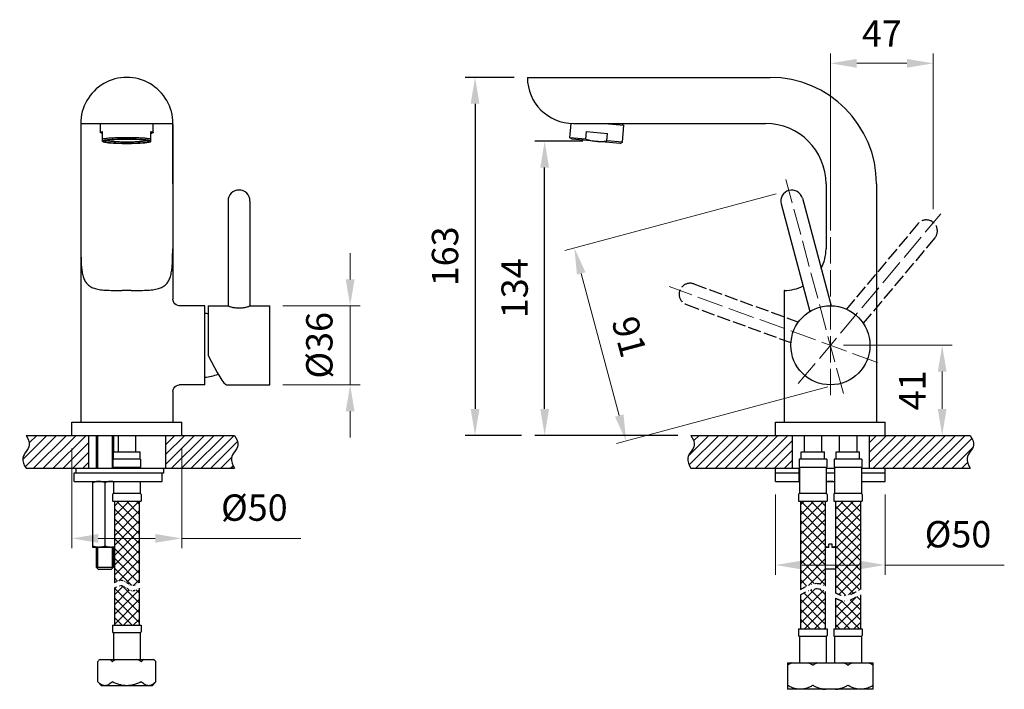
# Model space of a CAD drawing. Units: inches. Extents: x -271 to 26128, y 360 to 22340.
# Drawn here: x 22696 to 23145, y 19155 to 19460 of the extents above; entities that cross this region are included whole.
import ezdxf

# ---------------------------------------------------------------- set-up
doc = ezdxf.new("R2010")
doc.units = ezdxf.units.IN
doc.header["$MEASUREMENT"] = 0
doc.linetypes.add('ACAD_ISO02W100', pattern=[15, 12, -3])
doc.linetypes.add('DIVIDE', pattern=[31.75, 12.7, -6.35, 0, -6.35, 0, -6.35])
for name, color, linetype in [('02___PRT_ALL_AXES', 7, 'Continuous'), ('06___PRT_ALL_SURFS', 7, 'Continuous'), ('细实线层', 4, 'Continuous')]:
    doc.layers.add(name, color=color, linetype=linetype)
doc.layers.add('标注层', color=3, linetype='Continuous', lineweight=15)
doc.layers.add('粗实线', color=7, linetype='Continuous', lineweight=30)
doc.styles.get("Standard").update_dxf_attribs({"font": 'ARIAL.TTF'})
doc.dimstyles.new('面盆龙头', dxfattribs={"dimscale": 3, "dimtxt": 4, "dimasz": 4, "dimexe": 1.5, "dimexo": 2, "dimgap": 2, "dimtad": 1, "dimdec": 0, "dimzin": 12, "dimdsep": 46, "dimtxsty": 'Standard', "dimcen": 0, "dimadec": 0, "dimazin": 3, "dimtfac": 1, "dimtdec": 0, "dimtmove": 0, "dimatfit": 3, "dimfxl": 0, "dimlwd": -1, "dimlwe": -1, "dimarcsym": 0})

# ---------------------------------------------------------------- blocks, each defined once
blk = doc.blocks.new('*D13')
at = {"layer": 'Defpoints', "color": 0}
for p in [(22810.29, 19329.82), (22810.29, 19293.82), (22846.91, 19293.82)]:
    blk.add_point(p, dxfattribs=at)
at = {"layer": '标注层', "color": 0}
for p, q in [((22846.91, 19341.82), (22846.91, 19353.82)), ((22816.29, 19329.82), (22851.41, 19329.82)), ((22846.91, 19329.82), (22846.91, 19293.82)), ((22816.29, 19293.82), (22851.41, 19293.82)), ((22846.91, 19281.82), (22846.91, 19269.82))]:
    blk.add_line(p, q, dxfattribs=at)
for points in [[(22844.91, 19341.82), (22848.91, 19341.82), (22846.91, 19329.82)], [(22844.91, 19281.82), (22848.91, 19281.82), (22846.91, 19293.82)]]:
    blk.add_solid(points, dxfattribs=at)
at = {"layer": '标注层', "color": 0, "insert": (22834.44, 19311.82), "char_height": 12, "attachment_point": 5, "rotation": 90}
blk.add_mtext('%%c36', dxfattribs=at)
blk = doc.blocks.new('*D9')
at = {"layer": 'Defpoints', "color": 0}
for p in [(23065.65, 19440.23), (23065.65, 19367.79), (23112.5, 19367.79)]:
    blk.add_point(p, dxfattribs=at)
at = {"layer": '标注层', "color": 0}
for p, q in [((23065.65, 19373.79), (23065.65, 19444.73)), ((23112.5, 19373.79), (23112.5, 19444.73)), ((23100.5, 19440.23), (23077.65, 19440.23))]:
    blk.add_line(p, q, dxfattribs=at)
for points in [[(23077.65, 19442.23), (23077.65, 19438.23), (23065.65, 19440.23)], [(23100.5, 19442.23), (23100.5, 19438.23), (23112.5, 19440.23)]]:
    blk.add_solid(points, dxfattribs=at)
at = {"layer": '标注层', "color": 0, "insert": (23089.08, 19452.23), "char_height": 12, "attachment_point": 5}
blk.add_mtext('47', dxfattribs=at)
blk = doc.blocks.new('*D10')
at = {"layer": 'Defpoints', "color": 0}
for p in [(23046.76, 19382.33), (22949.05, 19356.15), (23070.31, 19294.43)]:
    blk.add_point(p, dxfattribs=at)
at = {"layer": '标注层', "color": 0}
for p, q in [((23040.96, 19380.78), (22944.7, 19354.98)), ((22969.49, 19279.84), (22952.15, 19344.56)), ((23064.51, 19292.88), (22968.25, 19267.08))]:
    blk.add_line(p, q, dxfattribs=at)
for points in [[(22954.09, 19345.07), (22950.22, 19344.04), (22949.05, 19356.15)], [(22971.43, 19280.36), (22967.56, 19279.32), (22972.6, 19268.25)]]:
    blk.add_solid(points, dxfattribs=at)
at = {"layer": '标注层', "color": 0, "insert": (22972.54, 19315.34), "char_height": 12, "attachment_point": 5, "rotation": 285}
blk.add_mtext('91', dxfattribs=at)
blk = doc.blocks.new('*D11')
at = {"layer": 'Defpoints', "color": 0}
for p in [(23065.65, 19311.82), (23116.55, 19311.82), (23129.35, 19270.82)]:
    blk.add_point(p, dxfattribs=at)
at = {"layer": '标注层', "color": 0}
for p, q in [((23071.65, 19311.82), (23121.05, 19311.82)), ((23116.55, 19282.82), (23116.55, 19299.82)), ((23123.35, 19270.82), (23112.05, 19270.82))]:
    blk.add_line(p, q, dxfattribs=at)
for points in [[(23114.55, 19299.82), (23118.55, 19299.82), (23116.55, 19311.82)], [(23114.55, 19282.82), (23118.55, 19282.82), (23116.55, 19270.82)]]:
    blk.add_solid(points, dxfattribs=at)
at = {"layer": '标注层', "color": 0, "insert": (23104.52, 19291.32), "char_height": 12, "attachment_point": 5, "rotation": 90}
blk.add_mtext('41', dxfattribs=at)
blk = doc.blocks.new('*D49')
at = {"color": 0, "ltscale": 0.05}
for p, q in [((22952.94, 19404.74), (22931.01, 19404.74)), ((22935.51, 19282.82), (22935.51, 19392.74)), ((22996.15, 19270.82), (22931.01, 19270.82))]:
    blk.add_line(p, q, dxfattribs=at)
for points in [[(22933.51, 19392.74), (22937.51, 19392.74), (22935.51, 19404.74)], [(22933.51, 19282.82), (22937.51, 19282.82), (22935.51, 19270.82)]]:
    blk.add_solid(points, dxfattribs=at)
at = {"layer": 'Defpoints', "color": 0, "ltscale": 0.05}
for p in [(22935.51, 19404.74), (22958.94, 19404.74), (23002.15, 19270.82)]:
    blk.add_point(p, dxfattribs=at)
at = {"color": 0, "ltscale": 0.05, "insert": (22923.38, 19337.78), "char_height": 12, "attachment_point": 5, "rotation": 90}
blk.add_mtext('134', dxfattribs=at)
blk = doc.blocks.new('*D50')
at = {"color": 0, "ltscale": 0.05}
for p, q in [((22921.65, 19433.82), (22899.31, 19433.82)), ((22903.81, 19421.82), (22903.81, 19282.82)), ((22925.01, 19270.82), (22899.31, 19270.82))]:
    blk.add_line(p, q, dxfattribs=at)
for points in [[(22901.81, 19421.82), (22905.81, 19421.82), (22903.81, 19433.82)], [(22901.81, 19282.82), (22905.81, 19282.82), (22903.81, 19270.82)]]:
    blk.add_solid(points, dxfattribs=at)
at = {"layer": 'Defpoints', "color": 0, "ltscale": 0.05}
for p in [(22927.65, 19433.82), (22903.81, 19270.82), (22931.01, 19270.82)]:
    blk.add_point(p, dxfattribs=at)
at = {"color": 0, "ltscale": 0.05, "insert": (22891.68, 19352.32), "char_height": 12, "attachment_point": 5, "rotation": 90}
blk.add_mtext('163', dxfattribs=at)
blk = doc.blocks.new('*D51')
at = {"layer": 'Defpoints', "color": 0}
for p in [(22720.19, 19270.82), (22770.19, 19270.82), (22770.19, 19223.89)]:
    blk.add_point(p, dxfattribs=at)
at = {"layer": '标注层', "color": 0}
for p, q in [((22720.19, 19264.82), (22720.19, 19219.39)), ((22770.19, 19264.82), (22770.19, 19219.39)), ((22732.19, 19223.89), (22758.19, 19223.89)), ((22770.19, 19223.89), (22824.4, 19223.89))]:
    blk.add_line(p, q, dxfattribs=at)
for points in [[(22732.19, 19225.89), (22732.19, 19221.89), (22720.19, 19223.89)], [(22758.19, 19225.89), (22758.19, 19221.89), (22770.19, 19223.89)]]:
    blk.add_solid(points, dxfattribs=at)
at = {"layer": '标注层', "color": 0, "insert": (22803.29, 19236.35), "char_height": 12, "attachment_point": 5}
blk.add_mtext('%%c50', dxfattribs=at)
blk = doc.blocks.new('*D52')
at = {"layer": 'Defpoints', "color": 0}
for p in [(23040.65, 19249.82), (23090.65, 19249.82), (23090.65, 19211.77)]:
    blk.add_point(p, dxfattribs=at)
at = {"layer": '标注层', "color": 0}
for p, q in [((23040.65, 19243.82), (23040.65, 19207.27)), ((23090.65, 19243.82), (23090.65, 19207.27)), ((23052.65, 19211.77), (23078.65, 19211.77)), ((23090.65, 19211.77), (23144.85, 19211.77))]:
    blk.add_line(p, q, dxfattribs=at)
for points in [[(23052.65, 19213.77), (23052.65, 19209.77), (23040.65, 19211.77)], [(23078.65, 19213.77), (23078.65, 19209.77), (23090.65, 19211.77)]]:
    blk.add_solid(points, dxfattribs=at)
at = {"layer": '标注层', "color": 0, "insert": (23123.75, 19224.24), "char_height": 12, "attachment_point": 5}
blk.add_mtext('%%c50', dxfattribs=at)

msp = doc.modelspace()

# ---------------------------------------------------------------- hatches: boundary and pattern name
at = {"layer": '细实线层'}
h = msp.add_hatch(dxfattribs=at)
h.set_pattern_fill('ANSI31', color=0, style=0)
h.set_pattern_definition([(45, (20110.4576, 23026.1), (-2.245064, 2.245064), [])])
edge = h.paths.add_edge_path()
edge.add_line((22727.79, 19270.82), (22699.3, 19270.82))
edge.add_spline(control_points=[(22699.3, 19270.82), (22700.14, 19269.31), (22702.17, 19265.68), (22696.41, 19261.11), (22698.44, 19257.39), (22699.3, 19255.82)], knot_values=[0, 0, 0, 0, 4.680171, 11.298932, 16.16925, 16.16925, 16.16925, 16.16925], degree=3, periodic=0)
edge.add_line((22699.3, 19255.82), (22727.79, 19255.82))
edge.add_line((22727.79, 19255.82), (22727.79, 19270.82))
edge = h.paths.add_edge_path()
edge.add_spline(control_points=[(22794.31, 19255.82), (22793.45, 19257.39), (22791.42, 19261.11), (22797.17, 19265.68), (22795.15, 19269.31), (22794.31, 19270.82)], knot_values=[0, 0, 0, 0, 4.870318, 11.489079, 16.16925, 16.16925, 16.16925, 16.16925], degree=3, periodic=0)
edge.add_line((22794.31, 19270.82), (22762.79, 19270.82))
edge.add_line((22762.79, 19270.82), (22762.79, 19255.82))
edge.add_line((22762.79, 19255.82), (22794.31, 19255.82))
h = msp.add_hatch(dxfattribs=at)
h.set_pattern_fill('ANSI31', color=0, style=0)
h.set_pattern_definition([(45, (19598.612, 22841.269), (-2.245064, 2.245064), [])])
edge = h.paths.add_edge_path()
edge.add_line((23048.25, 19255.82), (23048.25, 19270.82))
edge.add_line((23048.25, 19270.82), (23002.15, 19270.82))
edge.add_spline(control_points=[(23002.15, 19270.82), (23002.99, 19269.31), (23005.01, 19265.68), (22999.26, 19261.11), (23001.29, 19257.39), (23002.15, 19255.82)], knot_values=[0, 0, 0, 0, 4.680171, 11.298932, 16.16925, 16.16925, 16.16925, 16.16925], degree=3, periodic=0)
edge.add_line((23002.15, 19255.82), (23048.25, 19255.82))
edge = h.paths.add_edge_path()
edge.add_line((23083.25, 19255.82), (23129.35, 19255.82))
edge.add_spline(control_points=[(23129.35, 19255.82), (23128.49, 19257.39), (23126.46, 19261.11), (23132.21, 19265.68), (23130.19, 19269.31), (23129.35, 19270.82)], knot_values=[0, 0, 0, 0, 4.870318, 11.489079, 16.16925, 16.16925, 16.16925, 16.16925], degree=3, periodic=0)
edge.add_line((23129.35, 19270.82), (23083.25, 19270.82))
edge.add_line((23083.25, 19270.82), (23083.25, 19255.82))
h = msp.add_hatch(dxfattribs=at)
h.set_pattern_fill('ANSI37', color=0, style=0)
h.set_pattern_definition([(45, (19140.0555, 22841.269), (-2.245064, 2.245064), []), (135, (19140.0555, 22841.269), (-2.245064, -2.245064), [])])
edge = h.paths.add_edge_path()
edge.add_spline(control_points=[(22739.54, 19203.69), (22740.69, 19204.33), (22743.47, 19205.88), (22746.92, 19201.49), (22749.69, 19203.04), (22750.84, 19203.69)], knot_values=[0, 0, 0, 0, 3.573374, 8.626887, 12.200261, 12.200261, 12.200261, 12.200261], degree=3, periodic=0)
edge.add_line((22750.84, 19203.69), (22750.84, 19240.82))
edge.add_line((22750.84, 19240.82), (22739.54, 19240.82))
edge.add_line((22739.54, 19240.82), (22739.54, 19203.69))
edge = h.paths.add_edge_path()
edge.add_line((22739.54, 19184.32), (22750.84, 19184.32))
edge.add_line((22750.84, 19184.32), (22750.84, 19201.22))
edge.add_spline(control_points=[(22750.84, 19201.22), (22749.69, 19200.57), (22746.92, 19199.02), (22743.47, 19203.41), (22740.69, 19201.86), (22739.54, 19201.22)], knot_values=[0, 0, 0, 0, 3.573374, 8.626887, 12.200261, 12.200261, 12.200261, 12.200261], degree=3, periodic=0)
edge.add_line((22739.54, 19201.22), (22739.54, 19184.32))
h = msp.add_hatch(dxfattribs=at)
h.set_pattern_fill('ANSI37', color=0, style=0)
h.set_pattern_definition([(45, (19025.301, 22989.3636), (-2.245064, 2.245064), []), (135, (19025.301, 22989.3636), (-2.245064, -2.245064), [])])
edge = h.paths.add_edge_path()
edge.add_line((23063.3, 19240.82), (23052, 19240.82))
edge.add_line((23052, 19240.82), (23052, 19200.65))
edge.add_spline(control_points=[(23052, 19200.65), (23054.78, 19202.2), (23058.66, 19204.38), (23062.28, 19202.77), (23063.3, 19202.18)], knot_values=[0, 0, 0, 0, 8.633018, 12.083061, 12.083061, 12.083061, 12.083061], degree=3, periodic=0)
edge.add_line((23063.3, 19202.18), (23063.3, 19240.82))
edge = h.paths.add_edge_path()
edge.add_spline(control_points=[(23068, 19199.12), (23069.02, 19198.53), (23072.64, 19196.92), (23076.52, 19199.1), (23079.3, 19200.65)], knot_values=[17.391906, 17.391906, 17.391906, 17.391906, 20.841949, 29.474967, 29.474967, 29.474967, 29.474967], degree=3, periodic=0)
edge.add_line((23079.3, 19200.65), (23079.3, 19240.82))
edge.add_line((23079.3, 19240.82), (23068, 19240.82))
edge.add_line((23068, 19240.82), (23068, 19199.12))
edge = h.paths.add_edge_path()
edge.add_spline(control_points=[(23063.3, 19199.76), (23062.28, 19200.35), (23058.66, 19201.96), (23054.78, 19199.78), (23052, 19198.23)], knot_values=[0, 0, 0, 0, 3.450043, 12.083061, 12.083061, 12.083061, 12.083061], degree=3, periodic=0)
edge.add_line((23052, 19198.23), (23052, 19182.67))
edge.add_line((23052, 19182.67), (23063.3, 19182.67))
edge.add_line((23063.3, 19182.67), (23063.3, 19199.76))
edge = h.paths.add_edge_path()
edge.add_spline(control_points=[(23079.3, 19198.23), (23076.52, 19196.67), (23072.64, 19194.5), (23069.02, 19196.11), (23068, 19196.7)], knot_values=[17.391906, 17.391906, 17.391906, 17.391906, 26.024924, 29.474967, 29.474967, 29.474967, 29.474967], degree=3, periodic=0)
edge.add_line((23068, 19196.7), (23068, 19182.67))
edge.add_line((23068, 19182.67), (23079.3, 19182.67))
edge.add_line((23079.3, 19182.67), (23079.3, 19198.23))

# ---------------------------------------------------------------- linework, layer by layer
at = {"color": 7, "linetype": 'Continuous'}
for p, q in [((22724.19, 19412.82), (22740.06, 19412.82)), ((22734.19, 19404.66), (22734.19, 19409.14)), ((22750.33, 19412.82), (22766.19, 19412.82)), ((22756.19, 19404.66), (22756.19, 19409.14)), ((22948.65, 19412.82), (23036.15, 19412.82)), ((22954.21, 19405.73), (22954.51, 19409.14)), ((22954.51, 19409.14), (22964.07, 19408.3)), ((22962.95, 19412.82), (22971.63, 19412.06)), ((22970.97, 19412.82), (22970.9, 19412.12)), ((22734.32, 19404.59), (22734.18, 19404.67)), ((22756.07, 19404.59), (22756.21, 19404.67)), ((22947.98, 19405.69), (22947.04, 19406.36)), ((22954.21, 19405.73), (22947.04, 19406.36)), ((22969.9, 19403.78), (22947.98, 19405.69)), ((22963.77, 19404.89), (22964.07, 19408.3)), ((22970.94, 19404.26), (22963.77, 19404.89)), ((22969.9, 19403.78), (22970.94, 19404.26)), ((22724.29, 19385.32), (22724.29, 19355.72)), ((22766.1, 19385.32), (22766.1, 19355.72)), ((23063.65, 19385.32), (23063.65, 19384.4)), ((22747.24, 19336.82), (22743.15, 19336.82)), ((23044.75, 19336.82), (23044.65, 19336.82)), ((22766.27, 19332.14), (22766.19, 19332.82)), ((22782.29, 19329.82), (22782.29, 19307.16)), ((22768.51, 19293.74), (22769.19, 19293.82))]:
    msp.add_line(p, q, dxfattribs=at)
at = {"color": 0, "linetype": 'Continuous'}
for p, q in [((22731.85, 19270.82), (22731.85, 19255.82)), ((22738.49, 19270.82), (22738.49, 19255.82)), ((22739.07, 19260.02), (22739.07, 19263.32)), ((22739.07, 19263.32), (22751.27, 19263.32)), ((22751.27, 19260.02), (22751.27, 19263.32)), ((23052.35, 19263.32), (23062.95, 19263.32)), ((23052.35, 19260.02), (23052.35, 19263.32)), ((23062.95, 19260.02), (23062.95, 19263.32)), ((23068.35, 19263.32), (23078.95, 19263.32)), ((23068.35, 19260.02), (23068.35, 19263.32)), ((23078.95, 19260.02), (23078.95, 19263.32)), ((22751.49, 19260.02), (22738.89, 19260.02)), ((23063.95, 19260.02), (23051.35, 19260.02)), ((23079.95, 19260.02), (23067.35, 19260.02)), ((22721.27, 19249.82), (22721.27, 19253.82)), ((22721.27, 19253.82), (22762.11, 19253.82)), ((22722.11, 19253.82), (22722.11, 19255.82)), ((22722.11, 19255.82), (22762.11, 19255.82)), ((22761.27, 19249.82), (22761.27, 19253.82)), ((22762.11, 19253.82), (22762.11, 19255.82)), ((23040.65, 19255.82), (23051.55, 19255.82)), ((23040.65, 19249.82), (23040.65, 19255.82)), ((23040.65, 19253.82), (23051.55, 19253.82)), ((23051.37, 19249.82), (23051.37, 19255.82)), ((23063.75, 19255.82), (23067.55, 19255.82)), ((23063.75, 19253.82), (23067.55, 19253.82)), ((23079.75, 19255.82), (23090.65, 19255.82)), ((23079.75, 19253.82), (23090.65, 19253.82)), ((23079.93, 19249.82), (23079.93, 19255.82)), ((23090.65, 19249.82), (23090.65, 19255.82)), ((22721.27, 19249.82), (22761.27, 19249.82)), ((22729.67, 19219.85), (22729.67, 19249.82)), ((22735.17, 19249.33), (22735.17, 19220.31)), ((23040.65, 19249.82), (23051.55, 19249.82)), ((23063.75, 19249.82), (23067.55, 19249.82)), ((23079.75, 19249.82), (23090.65, 19249.82)), ((22751.29, 19244.32), (22739.09, 19244.32)), ((23063.75, 19244.32), (23051.55, 19244.32)), ((23079.75, 19244.32), (23067.55, 19244.32)), ((23066.4, 19221.32), (23064.9, 19221.32)), ((23064.9, 19219.82), (23064.9, 19221.32)), ((23066.4, 19219.82), (23066.4, 19221.32)), ((22729.72, 19219.82), (22729.67, 19219.85)), ((22739.54, 19219.82), (22729.72, 19219.82)), ((22731.85, 19219.82), (22731.85, 19210.82)), ((22738.49, 19219.82), (22738.49, 19210.82)), ((23064.9, 19219.82), (23063.3, 19219.82)), ((23068, 19219.82), (23066.4, 19219.82)), ((22751.29, 19180.82), (22739.09, 19180.82)), ((23063.75, 19179.17), (23051.55, 19179.17)), ((23079.75, 19179.17), (23067.55, 19179.17)), ((22731.94, 19158.57), (22731.94, 19167.86)), ((22758.45, 19158.57), (22758.45, 19167.86)), ((23085.15, 19156.91), (23085.15, 19166.24))]:
    msp.add_line(p, q, dxfattribs=at)
at = {"color": 7, "linetype": 'Continuous'}
for points in [[(22766.2, 19332.56), (22766.19, 19332.7), (22766.19, 19332.82)], [(22769.19, 19329.82), (22768.51, 19329.9), (22767.73, 19330.2), (22767.07, 19330.7), (22766.57, 19331.37), (22766.27, 19332.14)], [(22769.19, 19329.82), (22769.04, 19329.82), (22768.9, 19329.83)], [(22766.19, 19290.82), (22766.27, 19291.49), (22766.57, 19292.27), (22767.07, 19292.93), (22767.73, 19293.44), (22768.51, 19293.74)], [(22768.9, 19293.8), (22769.04, 19293.81), (22769.19, 19293.82)], [(22766.19, 19290.82), (22766.19, 19290.94), (22766.2, 19291.07)]]:
    msp.add_lwpolyline(points, dxfattribs=at)
for centre, radius, start, end in [((22745.19, 19412.82), 21, 359.8013, 180.1987), ((22948.65, 19433.82), 21, 180, 270), ((23036.15, 19385.32), 27.5, 0, 90), ((22796.29, 19377.5), 5, 0, 180), ((23044.75, 19355.72), 18.9, 332.0138, 0), ((22734.31, 19349.64), 12.48, 253.4957, 253.7944), ((22756.08, 19349.64), 12.48, 286.2054, 286.4984), ((23044.75, 19355.72), 18.9, 270, 296.6784)]:
    msp.add_arc(centre, radius, start, end, dxfattribs=at)
at = {"color": 0, "linetype": 'Continuous'}
for centre, start, end in [((22739.19, 19243.83), 101.537, 180), ((22751.19, 19243.83), 0, 78.463), ((23051.65, 19243.83), 101.537, 180), ((23063.65, 19243.83), 360, 78.463), ((23067.65, 19243.83), 101.537, 180), ((23079.65, 19243.83), 360, 78.463), ((22739.19, 19181.31), 180, 258.463), ((22751.19, 19181.31), 281.537, 0), ((23051.65, 19179.66), 180, 258.463), ((23063.65, 19179.66), 281.537, 0), ((23067.65, 19179.66), 180, 258.463), ((23079.65, 19179.66), 281.537, 0)]:
    msp.add_arc(centre, 0.5, start, end, dxfattribs=at)
at = {"color": 7, "linetype": 'Continuous'}
msp.add_ellipse((22782.29, 19311.82), major_axis=(-8.39, 17.98), ratio=0.101608, start_param=-4.497962, end_param=-3.188832, dxfattribs=at)
for points, start_tangent, end_tangent in [([(22724.19, 19412.74), (22724.2, 19412.04), (22724.21, 19410.59), (22724.22, 19408.45), (22724.23, 19405.67), (22724.25, 19402.31), (22724.26, 19398.5), (22724.28, 19394.33), (22724.29, 19389.87), (22724.29, 19385.32)], (0.003468, -0.999994), (0, -1)), ([(22733.19, 19408.72), (22733.26, 19408.83), (22733.45, 19408.93), (22733.76, 19409.04), (22734.19, 19409.14)], (0, 1), (0.980598, 0.196027)), ([(22734.19, 19408.3), (22733.76, 19408.4), (22733.45, 19408.51), (22733.26, 19408.61), (22733.19, 19408.72)], (-0.980598, 0.196027), (0, 1)), ([(22740.06, 19412.82), (22741.7, 19412.83), (22743.42, 19412.84), (22745.19, 19412.85)], (1, 0), (1, 0)), ([(22745.19, 19412.85), (22746.96, 19412.84), (22748.69, 19412.83), (22750.33, 19412.82)], (1, 0), (1, 0)), ([(22756.19, 19409.14), (22756.63, 19409.04), (22756.94, 19408.93), (22757.13, 19408.83), (22757.19, 19408.72)], (0.980598, -0.196027), (0, -1)), ([(22757.19, 19408.72), (22757.13, 19408.61), (22756.94, 19408.51), (22756.63, 19408.4), (22756.19, 19408.3)], (0, -1), (-0.980598, -0.196027)), ([(22766.1, 19385.32), (22766.1, 19389.87), (22766.11, 19394.33), (22766.12, 19398.5), (22766.14, 19402.3), (22766.15, 19405.67), (22766.17, 19408.44), (22766.18, 19410.58), (22766.19, 19412.03), (22766.19, 19412.74)], (0, 1), (0.003468, 0.999994)), ([(22756.19, 19405.73), (22755.44, 19405.86), (22754.49, 19405.97), (22753.37, 19406.08), (22752.11, 19406.17), (22750.71, 19406.24), (22749.21, 19406.3), (22747.63, 19406.33), (22746.01, 19406.35), (22744.37, 19406.35), (22742.75, 19406.33), (22741.18, 19406.3), (22739.68, 19406.24), (22738.28, 19406.17), (22737.01, 19406.08), (22735.89, 19405.97), (22734.95, 19405.86), (22734.19, 19405.73)], (-0.980598, 0.196027), (-0.980598, -0.196027)), ([(22736.19, 19405.29), (22735.66, 19405.21), (22735.02, 19405.1), (22734.56, 19404.98), (22734.28, 19404.86), (22734.19, 19404.74)], (-0.99232, -0.123694), (0.00001, -1)), ([(22734.19, 19404.74), (22734.28, 19404.61), (22734.32, 19404.59)], (-0.00001, -1), (0.854509, -0.519436)), ([(22734.32, 19404.59), (22734.56, 19404.49), (22735.02, 19404.37), (22735.66, 19404.26), (22736.46, 19404.15), (22737.4, 19404.06), (22738.49, 19403.98), (22739.68, 19403.91), (22740.98, 19403.85), (22742.34, 19403.81), (22743.75, 19403.78), (22745.19, 19403.78), (22746.63, 19403.78), (22748.04, 19403.81), (22749.41, 19403.85), (22750.7, 19403.91), (22751.9, 19403.98), (22752.98, 19404.06), (22753.93, 19404.15), (22754.73, 19404.26), (22755.36, 19404.37), (22755.82, 19404.49), (22756.07, 19404.59)], (0.854509, -0.519436), (0.854508, 0.519438)), ([(22754.19, 19405.29), (22753.93, 19405.32), (22752.98, 19405.41), (22751.9, 19405.5), (22750.7, 19405.57), (22749.41, 19405.62), (22748.04, 19405.66), (22746.63, 19405.69), (22745.19, 19405.69), (22743.75, 19405.69), (22742.34, 19405.66), (22740.98, 19405.62), (22739.68, 19405.57), (22738.49, 19405.5), (22737.4, 19405.41), (22736.46, 19405.32), (22736.19, 19405.29)], (-0.99232, 0.123696), (-0.99232, -0.123694)), ([(22736.33, 19405.14), (22736.56, 19405.06), (22737.04, 19404.95), (22737.7, 19404.85), (22738.53, 19404.76), (22739.51, 19404.68), (22740.61, 19404.61), (22741.82, 19404.56), (22743.11, 19404.52), (22744.44, 19404.5), (22745.79, 19404.5), (22747.12, 19404.52), (22748.41, 19404.55), (22749.63, 19404.6), (22750.75, 19404.67), (22751.75, 19404.75), (22752.59, 19404.84), (22753.28, 19404.94), (22753.78, 19405.05), (22754.05, 19405.14)], (0.872542, -0.488539), (0.877727, 0.47916)), ([(22756.19, 19404.74), (22756.1, 19404.86), (22755.82, 19404.98), (22755.36, 19405.1), (22754.73, 19405.21), (22754.19, 19405.29)], (0.00001, 1), (-0.99232, 0.123696)), ([(22756.07, 19404.59), (22756.1, 19404.61), (22756.19, 19404.74)], (0.854508, 0.519438), (-0.00001, 1)), ([(22954.21, 19405.73), (22955.4, 19405.37), (22956.58, 19405.09), (22957.75, 19404.88), (22958.94, 19404.74)], (0.951094, -0.308901), (0.996195, -0.087155)), ([(22958.94, 19404.74), (22960.13, 19404.67), (22961.33, 19404.67), (22962.54, 19404.75), (22963.77, 19404.89)], (0.996195, -0.087156), (0.990285, 0.139052)), ([(22724.29, 19355.72), (22724.32, 19352.44), (22724.41, 19349.62), (22724.59, 19347.12), (22724.92, 19344.81), (22725.46, 19342.7), (22726.3, 19340.89), (22727.45, 19339.48), (22728.88, 19338.45), (22730.76, 19337.68)], (0, -1), (0.958797, -0.284093)), ([(22759.62, 19337.68), (22761.51, 19338.45), (22762.94, 19339.48), (22764.08, 19340.89), (22764.92, 19342.7), (22765.47, 19344.81), (22765.79, 19347.12), (22765.98, 19349.62), (22766.07, 19352.44), (22766.1, 19355.72)], (0.958826, 0.283993), (0, 1)), ([(22730.83, 19337.66), (22733.28, 19337.16), (22736.32, 19336.91), (22739.68, 19336.83), (22743.15, 19336.82)], (0.960265, -0.279091), (1, 0)), ([(22747.24, 19336.82), (22750.7, 19336.83), (22754.06, 19336.91), (22757.1, 19337.16), (22759.56, 19337.66)], (1, 0), (0.960266, 0.279087))]:
    msp.add_spline(points, degree=3, dxfattribs=dict(at, start_tangent=start_tangent, end_tangent=end_tangent))
at = {"color": 0, "linetype": 'Continuous'}
for points, start_tangent, end_tangent in [([(22732.42, 19249.82), (22731.88, 19249.8), (22731.34, 19249.74), (22730.8, 19249.64), (22730.24, 19249.5), (22729.67, 19249.33)], (-1, 0), (-0.948683, -0.316228)), ([(22735.17, 19249.33), (22734.46, 19249.54), (22733.77, 19249.69), (22733.1, 19249.78), (22732.42, 19249.82)], (-0.948683, 0.316228), (-1, 0.000002)), ([(22737.92, 19249.82), (22737.38, 19249.8), (22736.84, 19249.74), (22736.3, 19249.64), (22735.74, 19249.5), (22735.17, 19249.33)], (-1, 0), (-0.948683, -0.316228)), ([(22739.09, 19249.72), (22738.6, 19249.78), (22737.97, 19249.82)], (-0.987554, 0.157282), (-0.999977, 0.006767)), ([(23065.65, 19249.82), (23065.03, 19249.8), (23064.4, 19249.74), (23063.78, 19249.64), (23063.75, 19249.63)], (-1, 0), (-0.98269, -0.185259)), ([(23067.55, 19249.63), (23067.21, 19249.69), (23066.43, 19249.78), (23065.65, 19249.82)], (-0.982669, 0.185368), (-1, 0.000002)), ([(22732.42, 19219.82), (22731.88, 19219.84), (22731.34, 19219.9), (22730.8, 19220), (22730.24, 19220.13), (22729.67, 19220.31)], (-1, 0), (-0.948683, 0.316228)), ([(22735.17, 19220.31), (22734.46, 19220.09), (22733.77, 19219.94), (22733.1, 19219.85), (22732.42, 19219.82)], (-0.948683, -0.316228), (-1, -0.000002)), ([(22737.92, 19219.82), (22737.38, 19219.84), (22736.84, 19219.9), (22736.3, 19220), (22735.74, 19220.13), (22735.17, 19220.31)], (-1, 0), (-0.948683, 0.316228)), ([(22739.54, 19220), (22739.27, 19219.94), (22738.6, 19219.85), (22737.92, 19219.82)], (-0.977662, -0.210182), (-1, -0.000002)), ([(23064.9, 19219.85), (23064.31, 19219.91), (23063.71, 19220.01), (23063.3, 19220.09)], (-0.996971, 0.077771), (-0.97521, 0.221281)), ([(23068, 19220.09), (23067.59, 19220.01), (23066.99, 19219.91), (23066.4, 19219.85)], (-0.97521, -0.221281), (-0.996971, -0.077771))]:
    msp.add_spline(points, degree=3, dxfattribs=dict(at, start_tangent=start_tangent, end_tangent=end_tangent))
at = {"layer": '02___PRT_ALL_AXES', "color": 7, "linetype": 'Continuous'}
for p, q in [((22733.19, 19408.72), (22733.19, 19412.82)), ((22757.19, 19408.72), (22757.19, 19412.82)), ((22947.04, 19406.36), (22947.6, 19412.84)), ((22970.94, 19404.26), (22971.63, 19412.06)), ((22791.29, 19377.5), (22791.29, 19329.82)), ((22801.29, 19377.5), (22801.29, 19329.82)), ((23052.88, 19378.79), (23066, 19329.81)), ((23043.22, 19376.21), (23056.34, 19327.22)), ((22780.69, 19329.82), (22769.19, 19329.82)), ((22780.69, 19293.82), (22780.69, 19329.82)), ((22782.29, 19329.82), (22791.29, 19329.82)), ((22801.29, 19329.82), (22810.29, 19329.82)), ((22810.29, 19293.82), (22810.29, 19329.82)), ((22780.69, 19293.82), (22769.19, 19293.82)), ((22790.57, 19293.82), (22810.29, 19293.82)), ((23040.65, 19276.82), (23090.65, 19276.82))]:
    msp.add_line(p, q, dxfattribs=at)
at = {"layer": '02___PRT_ALL_AXES', "color": 1, "linetype": 'ACAD_ISO02W100', "ltscale": 0.5}
for p, q in [((23105.53, 19367.12), (23072.93, 19328.28)), ((23113.19, 19360.69), (23080.59, 19321.85)), ((23003.46, 19339.77), (23051.11, 19322.43)), ((23000.04, 19330.38), (23047.69, 19313.03))]:
    msp.add_line(p, q, dxfattribs=at)
at = {"layer": '02___PRT_ALL_AXES', "color": 0, "linetype": 'Continuous'}
for p, q in [((22720.19, 19270.82), (22720.19, 19276.82)), ((22720.19, 19276.82), (22770.19, 19276.82)), ((22770.19, 19270.82), (22770.19, 19276.82)), ((23040.65, 19270.82), (23040.65, 19276.82)), ((23090.65, 19270.82), (23090.65, 19276.82)), ((22720.19, 19270.82), (22770.19, 19270.82)), ((22731.17, 19270.82), (22731.17, 19255.82)), ((22739.17, 19270.82), (22739.17, 19263.32)), ((22741.19, 19270.82), (22741.19, 19263.32)), ((22749.19, 19270.82), (22749.19, 19263.32)), ((23040.65, 19270.82), (23090.65, 19270.82)), ((23053.65, 19270.82), (23053.65, 19263.32)), ((23061.65, 19270.82), (23061.65, 19263.32)), ((23069.65, 19270.82), (23069.65, 19263.32)), ((23077.65, 19270.82), (23077.65, 19263.32)), ((22738.89, 19260.02), (22738.89, 19256.32)), ((22738.89, 19256.32), (22751.49, 19256.32)), ((22739.09, 19256.32), (22739.09, 19255.82)), ((22751.29, 19256.32), (22751.29, 19255.82)), ((22751.49, 19260.02), (22751.49, 19256.32)), ((23051.35, 19260.02), (23051.35, 19256.32)), ((23051.35, 19256.32), (23063.95, 19256.32)), ((23051.55, 19256.32), (23051.55, 19244.32)), ((23063.75, 19256.32), (23063.75, 19244.32)), ((23063.95, 19260.02), (23063.95, 19256.32)), ((23067.35, 19260.02), (23067.35, 19256.32)), ((23067.35, 19256.32), (23079.95, 19256.32)), ((23067.55, 19256.32), (23067.55, 19244.32)), ((23079.75, 19256.32), (23079.75, 19244.32)), ((23079.95, 19260.02), (23079.95, 19256.32)), ((22739.09, 19249.82), (22739.09, 19244.32)), ((22751.29, 19249.82), (22751.29, 19244.32)), ((22738.69, 19243.83), (22738.69, 19240.82)), ((22751.69, 19243.83), (22751.69, 19240.82)), ((23051.15, 19243.83), (23051.15, 19240.82)), ((23064.15, 19243.83), (23064.15, 19240.82)), ((23067.15, 19243.83), (23067.15, 19240.82)), ((23080.15, 19243.83), (23080.15, 19240.82)), ((22738.69, 19240.82), (22751.69, 19240.82)), ((22739.54, 19240.82), (22739.54, 19203.69)), ((22750.84, 19240.82), (22750.84, 19203.69)), ((23051.15, 19240.82), (23064.15, 19240.82)), ((23052, 19240.82), (23052, 19200.65)), ((23063.3, 19240.82), (23063.3, 19202.18)), ((23067.15, 19240.82), (23080.15, 19240.82)), ((23068, 19240.82), (23068, 19199.12)), ((23079.3, 19240.82), (23079.3, 19200.65)), ((22731.17, 19219.82), (22731.17, 19210.82)), ((22739.17, 19219.82), (22739.17, 19210.82)), ((22739.54, 19201.22), (22739.54, 19184.32)), ((22750.84, 19201.22), (22750.84, 19184.32)), ((23052, 19198.23), (23052, 19182.67)), ((23063.3, 19199.76), (23063.3, 19182.67)), ((23079.3, 19198.23), (23079.3, 19182.67)), ((23068, 19196.7), (23068, 19182.67)), ((22738.69, 19184.32), (22751.69, 19184.32)), ((22738.69, 19184.32), (22738.69, 19181.31)), ((22739.09, 19180.82), (22739.09, 19168.82)), ((22751.29, 19180.82), (22751.29, 19168.82)), ((22751.69, 19184.32), (22751.69, 19181.31)), ((23051.15, 19182.67), (23064.15, 19182.67)), ((23051.15, 19182.67), (23051.15, 19179.66)), ((23064.15, 19182.67), (23064.15, 19179.66)), ((23067.15, 19182.67), (23080.15, 19182.67)), ((23067.15, 19182.67), (23067.15, 19179.66)), ((23080.15, 19182.67), (23080.15, 19179.66)), ((23051.55, 19179.17), (23051.55, 19167.17)), ((23063.75, 19179.17), (23063.75, 19167.17)), ((23067.55, 19179.17), (23067.55, 19167.17)), ((23079.75, 19179.17), (23079.75, 19167.17)), ((22731.96, 19167.88), (22731.94, 19167.86)), ((22732.89, 19168.82), (22757.49, 19168.82)), ((22758.43, 19167.88), (22758.45, 19167.86)), ((23046.15, 19167.17), (23085.15, 19167.17)), ((23046.15, 19167.17), (23046.15, 19155.17)), ((23085.15, 19155.17), (23085.15, 19167.17)), ((22731.94, 19158.57), (22733.69, 19156.82)), ((22731.96, 19158.55), (22731.94, 19158.57)), ((22758.45, 19158.57), (22756.69, 19156.82)), ((22758.43, 19158.55), (22758.45, 19158.57)), ((22756.69, 19156.82), (22733.69, 19156.82)), ((23085.15, 19155.17), (23046.15, 19155.17))]:
    msp.add_line(p, q, dxfattribs=at)
at = {"layer": '02___PRT_ALL_AXES', "color": 7, "linetype": 'Continuous'}
msp.add_circle((23065.65, 19311.82), 18, dxfattribs=at)
for centre, radius, start, end in [((23048.05, 19377.5), 5, 15, 195), ((22779.15, 19305.37), 21, 81.386, 85.7887), ((22779.15, 19318.26), 21, 274.2113, 291.3926)]:
    msp.add_arc(centre, radius, start, end, dxfattribs=at)
at = {"layer": '02___PRT_ALL_AXES', "color": 1, "linetype": 'ACAD_ISO02W100', "ltscale": 0.5}
for centre, start, end in [((23109.36, 19363.91), 320, 140), ((23001.75, 19335.07), 70, 250)]:
    msp.add_arc(centre, 5, start, end, dxfattribs=at)
at = {"layer": '02___PRT_ALL_AXES', "color": 0, "linetype": 'Continuous'}
for centre, radius, start, end in [((23057.65, 19166.37), 0.151, 240.2963, 299.7037), ((23073.65, 19166.37), 0.151, 240.2963, 299.7037), ((22735.75, 19161.2), 4.48, 242.1221, 244.5639), ((22735.29, 19160.05), 3.24, 254.4601, 254.9753), ((22755.09, 19160.05), 3.24, 285.0441, 285.5385), ((22754.63, 19161.2), 4.48, 295.4347, 297.9076), ((23057.65, 19156.78), 0.151, 60.2963, 119.7037), ((23063.44, 19164.25), 9.07, 261.1686, 261.8702), ((23063.41, 19163.97), 8.8, 261.8301, 269.9534), ((23067.89, 19163.97), 8.8, 270.0467, 278.1698), ((23067.86, 19164.25), 9.08, 278.1297, 278.8433), ((23073.65, 19156.78), 0.151, 60.2963, 119.7037)]:
    msp.add_arc(centre, radius, start, end, dxfattribs=at)
at = {"layer": '02___PRT_ALL_AXES', "color": 7, "linetype": 'Continuous'}
for points, start_tangent, end_tangent in [([(22755.27, 19404.74), (22755.16, 19404.87), (22754.82, 19404.99), (22754.27, 19405.12), (22753.52, 19405.23), (22752.58, 19405.33), (22751.47, 19405.42), (22750.23, 19405.5), (22748.87, 19405.55), (22747.43, 19405.59), (22745.95, 19405.61), (22744.44, 19405.61), (22742.95, 19405.59), (22741.51, 19405.55), (22740.16, 19405.5), (22738.91, 19405.42), (22737.81, 19405.33), (22736.87, 19405.23), (22736.12, 19405.12), (22735.57, 19404.99), (22735.23, 19404.87), (22735.12, 19404.74)], (0, 1), (0, -1)), ([(22735.12, 19404.74), (22735.23, 19404.6), (22735.57, 19404.48), (22736.12, 19404.35), (22736.87, 19404.24), (22737.81, 19404.14), (22738.91, 19404.05), (22740.16, 19403.97), (22741.51, 19403.92), (22742.95, 19403.88), (22744.44, 19403.86), (22745.95, 19403.86), (22747.43, 19403.88), (22748.87, 19403.92), (22750.23, 19403.97), (22751.47, 19404.05), (22752.58, 19404.14), (22753.52, 19404.24), (22754.27, 19404.35), (22754.82, 19404.48), (22755.16, 19404.6), (22755.27, 19404.74)], (0, -1), (0, 1)), ([(22801.29, 19329.83), (22801.21, 19329.73), (22800.96, 19329.58), (22800.55, 19329.41), (22800, 19329.22), (22799.33, 19329.04), (22798.55, 19328.88), (22797.69, 19328.76), (22796.77, 19328.7), (22795.85, 19328.7), (22794.93, 19328.76), (22794.07, 19328.88), (22793.28, 19329.04), (22792.6, 19329.22), (22792.05, 19329.41), (22791.63, 19329.58), (22791.38, 19329.73), (22791.29, 19329.83)], (0, -1), (0, 1))]:
    msp.add_spline(points, degree=3, dxfattribs=dict(at, start_tangent=start_tangent, end_tangent=end_tangent))
at = {"layer": '02___PRT_ALL_AXES', "color": 0, "linetype": 'Continuous'}
for points, start_tangent, end_tangent in [([(22732.51, 19168.39), (22731.96, 19167.88)], (-0.759987, -0.649938), (-0.710591, -0.703605)), ([(22733.05, 19168.82), (22732.51, 19168.39)], (-0.815572, -0.578656), (-0.759987, -0.649938)), ([(22738.51, 19167.88), (22737.95, 19168.4), (22737.41, 19168.82)], (-0.710591, 0.703605), (-0.815572, 0.578656)), ([(22738.51, 19167.88), (22738.54, 19167.86), (22738.59, 19167.86), (22738.64, 19167.88)], (0.710591, -0.703605), (0.896182, 0.443686)), ([(22740.83, 19168.82), (22739.76, 19168.4), (22738.64, 19167.88)], (-0.942453, -0.33434), (-0.896182, -0.443686)), ([(22751.75, 19167.88), (22750.63, 19168.4), (22749.56, 19168.82)], (-0.896182, 0.443686), (-0.942453, 0.33434)), ([(22751.75, 19167.88), (22751.8, 19167.86), (22751.84, 19167.86), (22751.88, 19167.88)], (0.896182, -0.443686), (0.710591, 0.703605)), ([(22752.97, 19168.82), (22752.43, 19168.4), (22751.88, 19167.88)], (-0.815572, -0.578656), (-0.710591, -0.703605)), ([(22757.87, 19168.39), (22757.33, 19168.82)], (-0.759958, 0.649972), (-0.815572, 0.578656)), ([(22758.43, 19167.88), (22757.87, 19168.39)], (-0.710591, 0.703605), (-0.759958, 0.649972)), ([(23048.12, 19167.17), (23047.19, 19166.75), (23046.22, 19166.24)], (-0.92537, -0.379065), (-0.868151, -0.4963)), ([(23057.57, 19166.24), (23056.61, 19166.75), (23055.68, 19167.17)], (-0.868151, 0.4963), (-0.92537, 0.379065)), ([(23059.62, 19167.17), (23058.69, 19166.75), (23057.72, 19166.24)], (-0.92537, -0.379065), (-0.868151, -0.4963)), ([(23073.57, 19166.24), (23072.61, 19166.75), (23071.68, 19167.17)], (-0.868151, 0.4963), (-0.92537, 0.379065)), ([(23075.62, 19167.17), (23074.69, 19166.75), (23073.72, 19166.24)], (-0.92537, -0.379065), (-0.868151, -0.4963)), ([(23085.07, 19166.24), (23084.11, 19166.75), (23083.18, 19167.17)], (-0.868151, 0.4963), (-0.92537, 0.379065)), ([(23046.15, 19166.24), (23046.16, 19166.22), (23046.18, 19166.22), (23046.22, 19166.24)], (0, -1), (0.868151, 0.4963)), ([(23085.07, 19166.24), (23085.11, 19166.22), (23085.14, 19166.22), (23085.15, 19166.24)], (0.868151, -0.4963), (0, 1)), ([(22733.66, 19157.24), (22732.83, 19157.78), (22731.96, 19158.55)], (-0.884097, 0.467304), (-0.710591, 0.703605)), ([(22738.51, 19158.55), (22737.63, 19157.78), (22736.81, 19157.24), (22736.01, 19156.92), (22735.23, 19156.82)], (-0.710591, -0.703605), (-1, -0.000005)), ([(22738.51, 19158.55), (22738.54, 19158.57), (22738.59, 19158.57), (22738.64, 19158.55)], (0.710591, 0.703605), (0.896182, -0.443686)), ([(22745.19, 19156.82), (22743.63, 19156.92), (22742.04, 19157.24), (22740.39, 19157.78), (22738.64, 19158.55)], (-1, 0), (-0.896182, 0.443686)), ([(22751.75, 19158.55), (22750, 19157.78), (22748.35, 19157.24), (22746.76, 19156.92), (22745.19, 19156.82)], (-0.896182, -0.443686), (-1, -0.000002)), ([(22751.75, 19158.55), (22751.8, 19158.57), (22751.84, 19158.57), (22751.88, 19158.55)], (0.896182, 0.443686), (0.710591, -0.703605)), ([(22755.15, 19156.82), (22754.37, 19156.92), (22753.58, 19157.24), (22752.75, 19157.78), (22751.88, 19158.55)], (-1, 0), (-0.710591, 0.703605)), ([(22758.43, 19158.55), (22757.56, 19157.78), (22756.73, 19157.24)], (-0.710591, -0.703605), (-0.883858, -0.467756)), ([(22734.42, 19156.93), (22733.83, 19157.16)], (-0.963446, 0.267901), (-0.903205, 0.429209)), ([(22735.23, 19156.82), (22734.45, 19156.92)], (-1, 0), (-0.965816, 0.259227)), ([(22755.93, 19156.92), (22755.15, 19156.82)], (-0.965728, -0.259555), (-1, -0.000001)), ([(22756.56, 19157.16), (22755.96, 19156.93)], (-0.903219, -0.42918), (-0.963453, -0.267878)), ([(23046.15, 19156.91), (23046.16, 19156.93), (23046.18, 19156.93), (23046.22, 19156.91)], (0, 1), (0.868151, -0.4963)), ([(23051.9, 19155.17), (23050.55, 19155.28), (23049.17, 19155.6), (23047.74, 19156.13), (23046.22, 19156.91)], (-1, 0), (-0.868151, 0.4963)), ([(23057.57, 19156.91), (23056.06, 19156.14), (23054.63, 19155.6), (23053.25, 19155.28), (23051.9, 19155.17)], (-0.868151, -0.4963), (-1, -0.000001)), ([(23062.05, 19155.28), (23060.67, 19155.6), (23059.24, 19156.14), (23057.72, 19156.91)], (-0.988145, 0.153524), (-0.868151, 0.4963)), ([(23073.57, 19156.91), (23072.06, 19156.14), (23070.63, 19155.6), (23069.25, 19155.28)], (-0.868151, -0.4963), (-0.988113, -0.153728)), ([(23079.4, 19155.17), (23078.05, 19155.28), (23076.67, 19155.6), (23075.24, 19156.14), (23073.72, 19156.91)], (-1, 0), (-0.868151, 0.4963)), ([(23085.07, 19156.91), (23083.56, 19156.14), (23082.13, 19155.6), (23080.75, 19155.28), (23079.4, 19155.17)], (-0.868151, -0.4963), (-1, -0.000003)), ([(23085.07, 19156.91), (23085.11, 19156.93), (23085.14, 19156.93), (23085.15, 19156.91)], (0.868151, 0.4963), (0, -1))]:
    msp.add_spline(points, degree=3, dxfattribs=dict(at, start_tangent=start_tangent, end_tangent=end_tangent))
at = {"layer": '06___PRT_ALL_SURFS', "color": 7, "linetype": 'Continuous'}
for p, q in [((22927.65, 19433.82), (23038.15, 19433.82)), ((22724.19, 19412.4), (22724.19, 19276.82)), ((22766.19, 19412.4), (22766.19, 19332.82)), ((23086.65, 19385.32), (23086.65, 19276.82)), ((23044.65, 19336.82), (23044.65, 19276.82)), ((22766.19, 19290.82), (22766.19, 19276.82))]:
    msp.add_line(p, q, dxfattribs=at)
msp.add_arc((23038.15, 19385.32), 48.5, 0, 90, dxfattribs=at)
at = {"layer": '粗实线', "color": 1, "linetype": 'ACAD_ISO02W100', "lineweight": 13}
for p, q in [((23071.54, 19289.82), (23045.42, 19387.33)), ((23065.65, 19289.05), (23065.65, 19390)), ((23051.01, 19294.37), (23115.9, 19371.71)), ((23087.05, 19304.03), (22992.18, 19338.56))]:
    msp.add_line(p, q, dxfattribs=at)
at = {"layer": '粗实线'}
msp.add_line((23063.65, 19384.4), (23063.65, 19355.72), dxfattribs=at)
at = {"layer": '粗实线', "color": 0}
for p, q in [((22727.79, 19270.82), (22727.79, 19255.82)), ((22762.79, 19270.82), (22762.79, 19255.82)), ((23048.25, 19270.82), (23048.25, 19255.82)), ((23083.25, 19270.82), (23083.25, 19255.82)), ((22731.17, 19210.82), (22732.17, 19209.82)), ((22731.17, 19210.82), (22739.17, 19210.82)), ((22732.17, 19209.82), (22738.17, 19209.82)), ((22738.17, 19209.82), (22739.17, 19210.82)), ((23068, 19209.82), (23063.3, 19209.82))]:
    msp.add_line(p, q, dxfattribs=at)
at = {"layer": '粗实线', "color": 0, "linetype": 'DIVIDE', "ltscale": 0.0904}
for points in [[(22739.54, 19203.69), (22742.93, 19204.82), (22747.45, 19202.56), (22750.84, 19203.69)], [(22739.54, 19201.22), (22742.93, 19202.35), (22747.45, 19200.09), (22750.84, 19201.22)]]:
    msp.add_spline(points, degree=3, dxfattribs=at)
at = {"layer": '粗实线', "color": 0, "linetype": 'DIVIDE', "ltscale": 0.2184}
for points, knots in [([(23052, 19200.65), (23054.78, 19202.2), (23058.66, 19204.38), (23062.28, 19202.77), (23063.3, 19202.18)], [0, 0, 0, 0, 8.633018, 12.083061, 12.083061, 12.083061, 12.083061]), ([(23052, 19198.23), (23054.78, 19199.78), (23058.66, 19201.96), (23062.28, 19200.35), (23063.3, 19199.76)], [0, 0, 0, 0, 8.633018, 12.083061, 12.083061, 12.083061, 12.083061]), ([(23068, 19199.12), (23069.02, 19198.53), (23072.64, 19196.92), (23076.52, 19199.1), (23079.3, 19200.65)], [17.391906, 17.391906, 17.391906, 17.391906, 20.841949, 29.474967, 29.474967, 29.474967, 29.474967]), ([(23068, 19196.7), (23069.02, 19196.11), (23072.64, 19194.5), (23076.52, 19196.67), (23079.3, 19198.23)], [17.391906, 17.391906, 17.391906, 17.391906, 20.841949, 29.474967, 29.474967, 29.474967, 29.474967])]:
    msp.add_open_spline(points, degree=3, knots=knots, dxfattribs=at)
at = {"layer": '细实线层', "color": 0}
for p, q in [((22699.3, 19270.82), (22794.31, 19270.82)), ((23002.15, 19270.82), (23129.35, 19270.82)), ((22699.3, 19255.82), (22794.31, 19255.82)), ((23002.15, 19255.82), (23051.55, 19255.82)), ((23063.75, 19255.82), (23067.55, 19255.82)), ((23079.75, 19255.82), (23129.35, 19255.82))]:
    msp.add_line(p, q, dxfattribs=at)
for points in [[(22699.3, 19270.82), (22700.78, 19266.38), (22697.82, 19260.46), (22699.3, 19255.82)], [(22794.31, 19270.82), (22795.79, 19266.38), (22792.83, 19260.46), (22794.31, 19255.82)], [(23002.15, 19270.82), (23003.63, 19266.38), (23000.67, 19260.46), (23002.15, 19255.82)], [(23129.35, 19270.82), (23130.83, 19266.38), (23127.87, 19260.46), (23129.35, 19255.82)]]:
    msp.add_spline(points, degree=3, dxfattribs=at)

# ---------------------------------------------------------------- dimensions: what is measured, and where the dimension line sits
at = {"ltscale": 0.05}
for base, p1, p2, picture, middle in [((22903.81, 19270.82), (22927.65, 19433.82), (22931.01, 19270.82), '*D50', (22891.68, 19352.32)), ((22935.51, 19404.74), (23002.15, 19270.82), (22958.94, 19404.74), '*D49', (22923.38, 19337.78))]:
    dim = msp.add_linear_dim(base=base, p1=p1, p2=p2, angle=90, dimstyle='面盆龙头', override={"dimfxl": 0.18}, dxfattribs=at)
    dim.commit()
    dim.dimension.update_dxf_attribs({"geometry": picture, "text_midpoint": middle})
at = {"layer": '标注层', "color": 0}
dim = msp.add_linear_dim(base=(23065.65, 19440.23), p1=(23112.5, 19367.79), p2=(23065.65, 19367.79), dimstyle='面盆龙头', dxfattribs=at)
dim.commit()
dim.dimension.update_dxf_attribs({"geometry": '*D9', "text_midpoint": (23089.08, 19452.23)})
dim = msp.add_aligned_dim(p1=(23070.31, 19294.43), p2=(23046.76, 19382.33), distance=101.15, dimstyle='面盆龙头', dxfattribs=at)
dim.commit()
dim.dimension.update_dxf_attribs({"geometry": '*D10', "text_midpoint": (22972.54, 19315.34)})
dim = msp.add_linear_dim(base=(22846.91, 19293.82), p1=(22810.29, 19329.82), p2=(22810.29, 19293.82), angle=90, text='%%c<>', dimstyle='面盆龙头', dxfattribs=at)
dim.commit()
dim.dimension.update_dxf_attribs({"geometry": '*D13', "text_midpoint": (22846.91, 19311.82), "dimtype": 160})
dim = msp.add_linear_dim(base=(23116.55, 19311.82), p1=(23129.35, 19270.82), p2=(23065.65, 19311.82), angle=90, dimstyle='面盆龙头', dxfattribs=at)
dim.commit()
dim.dimension.update_dxf_attribs({"geometry": '*D11', "text_midpoint": (23104.52, 19291.32)})
for base, p1, p2, picture, middle in [((22770.19, 19223.89), (22720.19, 19270.82), (22770.19, 19270.82), '*D51', (22803.29, 19223.89)), ((23090.65, 19211.77), (23040.65, 19249.82), (23090.65, 19249.82), '*D52', (23123.75, 19211.77))]:
    dim = msp.add_linear_dim(base=base, p1=p1, p2=p2, text='%%c<>', dimstyle='面盆龙头', dxfattribs=at)
    dim.commit()
    dim.dimension.update_dxf_attribs({"geometry": picture, "text_midpoint": middle, "dimtype": 160})

doc.saveas('drawing.dxf')
